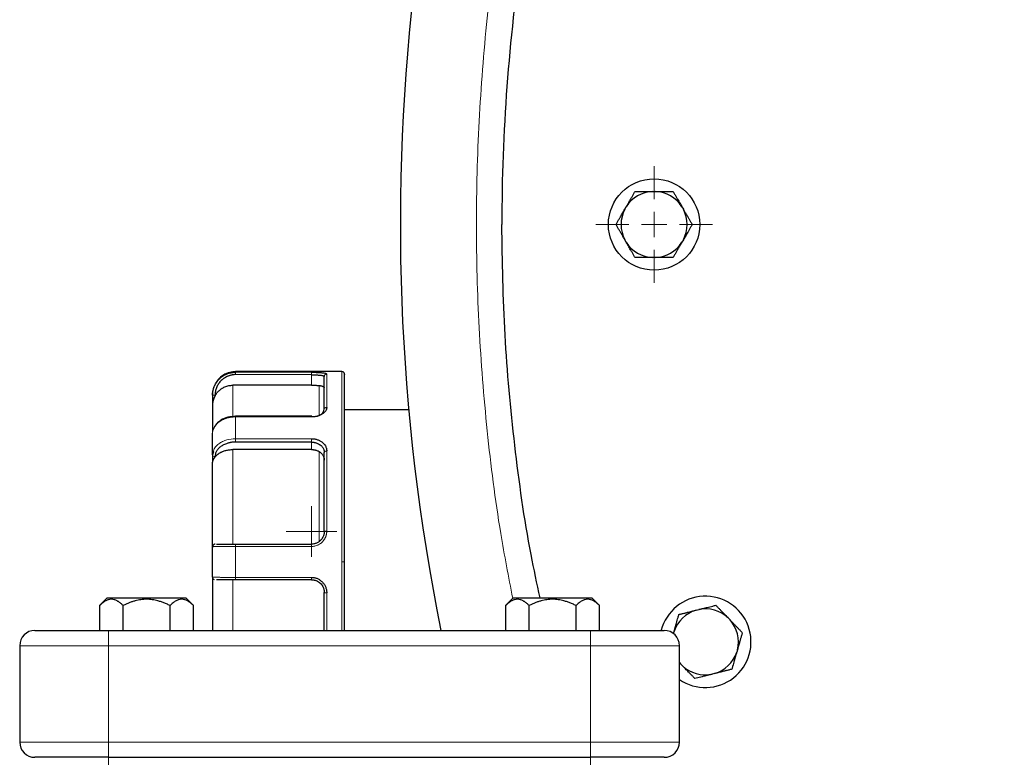
# Model space of a CAD drawing. Units: millimetres. Extents: x 0 to 420, y 0 to 297.
# Drawn here: x 81 to 91, y 127 to 134 of the extents above; entities that cross this region are included whole.
import ezdxf

# ---------------------------------------------------------------- set-up
doc = ezdxf.new("R2010")
doc.units = ezdxf.units.MM

# ---------------------------------------------------------------- blocks, each defined once
blk = doc.blocks.new('SW_CENTERMARKSYMBOL_87')
at = {"color": 0, "linetype": 'Continuous', "lineweight": 18}
for p, q in [((0, 0.25), (0, 0.575)), ((0, 0), (0, 0.125)), ((-0.25, 0), (-0.575, 0)), ((0, 0), (-0.125, 0)), ((0, 0), (0, -0.125)), ((0, 0), (0.125, 0)), ((0.25, 0), (0.575, 0)), ((0, -0.25), (0, -0.575))]:
    blk.add_line(p, q, dxfattribs=at)
blk = doc.blocks.new('SW_CENTERMARKSYMBOL_99')
at = {"color": 0, "linetype": 'Continuous', "lineweight": 18}
for p, q in [((0, 0.125), (0, 0.25)), ((0, 0), (0, 0.125)), ((-0.125, 0), (-0.25, 0)), ((0, 0), (-0.125, 0)), ((0, 0), (0, -0.125)), ((0, 0), (0.125, 0)), ((0.125, 0), (0.25, 0)), ((0, -0.125), (0, -0.25))]:
    blk.add_line(p, q, dxfattribs=at)

msp = doc.modelspace()

# ---------------------------------------------------------------- linework, layer by layer
at = {"color": 7, "linetype": 'Continuous', "lineweight": 25}
for p, q in [((87.07494, 132.62585), (87.10181, 132.62585)), ((86.8002, 132.45171), (86.81364, 132.47499)), ((87.36311, 132.47499), (87.37655, 132.45171)), ((86.81364, 132.12671), (86.8002, 132.14999)), ((87.37655, 132.14999), (87.36311, 132.12671)), ((87.10181, 131.97585), (87.07494, 131.97585)), ((84.01338, 130.85085), (82.96338, 130.85085)), ((83.71338, 130.81976), (82.96338, 130.82174)), ((83.71337, 130.71708), (82.93838, 130.71708)), ((82.73838, 130.61902), (82.73838, 130.51858)), ((84.67078, 130.47585), (84.03838, 130.47585)), ((83.71716, 130.41076), (82.96304, 130.41076)), ((83.71507, 130.41097), (83.71338, 130.41076)), ((83.71337, 130.08334), (82.93838, 130.08334)), ((83.71338, 130.15699), (82.96338, 130.15734)), ((82.74672, 130.06175), (82.73838, 130.03168)), ((82.73838, 130.03168), (82.73838, 129.96066)), ((82.96338, 129.15085), (83.71338, 129.15085)), ((83.71338, 128.80085), (82.96338, 128.80085)), ((81.70132, 128.62085), (81.62599, 128.54553)), ((81.6265, 128.30085), (81.6265, 128.54602)), ((81.70132, 128.62085), (82.47532, 128.62085)), ((81.85744, 128.30085), (81.85744, 128.54609)), ((82.31932, 128.30085), (82.31932, 128.54602)), ((82.5507, 128.54547), (82.47532, 128.62085)), ((82.55026, 128.30085), (82.55026, 128.54591)), ((85.70132, 128.62085), (85.62599, 128.54553)), ((85.6265, 128.30085), (85.6265, 128.54602)), ((85.70132, 128.62085), (86.47532, 128.62085)), ((85.85744, 128.30085), (85.85744, 128.54609)), ((86.31932, 128.30085), (86.31932, 128.54602)), ((86.5507, 128.54547), (86.47532, 128.62085)), ((86.55026, 128.30085), (86.55026, 128.54591)), ((83.83838, 128.30085), (83.83838, 128.518)), ((87.50169, 128.50027), (87.52776, 128.50677)), ((87.8178, 128.42361), (87.83647, 128.40428)), ((81.71338, 128.30085), (86.46338, 128.30085)), ((87.27885, 128.27049), (87.28464, 128.29068)), ((80.83838, 128.15085), (80.83838, 127.20085)), ((87.33838, 127.20085), (87.33838, 128.15085)), ((87.90946, 128.11151), (87.90205, 128.08568)), ((87.33838, 127.9862), (87.35023, 127.97208)), ((87.33838, 127.98435), (87.35023, 127.97208)), ((87.3689, 127.95275), (87.35023, 127.97208)), ((87.68501, 127.87608), (87.65893, 127.86958)), ((81.71338, 127.05085), (86.46338, 127.05085))]:
    msp.add_line(p, q, dxfattribs=at)
at = {"color": 8, "linetype": 'Continuous', "lineweight": 18}
for p, q in [((82.96338, 130.84468), (82.96338, 130.85085)), ((83.71338, 130.84468), (82.96338, 130.84468)), ((83.71338, 130.81976), (83.71337, 130.71708)), ((83.71338, 130.84468), (83.71338, 130.81976)), ((83.86338, 130.49913), (83.86338, 130.82603)), ((84.01338, 128.97585), (84.01338, 130.85085)), ((82.93838, 130.71708), (82.93838, 130.4134)), ((83.78838, 130.71438), (83.78838, 130.42422)), ((82.96338, 130.18981), (82.96338, 130.40481)), ((82.96338, 130.40481), (83.71338, 130.40481)), ((83.71338, 130.18981), (82.96338, 130.18981)), ((83.71338, 130.18981), (83.71338, 130.15703)), ((82.93838, 130.08334), (82.93838, 129.15085)), ((83.71338, 130.15699), (83.71337, 130.08334)), ((83.78838, 130.06376), (83.78838, 129.17585)), ((83.86338, 129.2799), (83.86338, 130.06913)), ((82.96338, 128.82382), (82.96338, 129.12788)), ((82.96338, 129.12788), (83.71338, 129.12788)), ((84.03838, 128.97585), (84.01338, 128.97585)), ((84.01338, 128.30085), (84.01338, 128.97585)), ((83.71338, 128.82382), (82.96338, 128.82382)), ((83.71338, 128.82382), (83.71338, 128.80089)), ((82.93838, 128.80085), (82.93838, 128.30085)), ((83.86338, 128.30085), (83.86338, 128.6718)), ((81.71338, 128.15085), (81.71338, 128.30085)), ((86.46338, 128.15085), (86.46338, 128.30085)), ((80.83838, 128.15085), (81.71338, 128.15085)), ((81.71338, 127.20085), (81.71338, 128.15085)), ((81.71338, 128.15085), (86.46338, 128.15085)), ((86.46338, 128.15085), (87.33838, 128.15085)), ((86.46338, 127.20085), (86.46338, 128.15085)), ((80.83838, 127.20085), (81.71338, 127.20085)), ((81.71338, 127.05085), (81.71338, 127.20085)), ((81.71338, 127.20085), (86.46338, 127.20085)), ((86.46338, 127.05085), (86.46338, 127.20085)), ((86.46338, 127.20085), (87.33838, 127.20085)), ((81.71338, 126.90085), (81.71338, 127.05085)), ((86.46338, 127.05085), (86.46338, 126.90085))]:
    msp.add_line(p, q, dxfattribs=at)
at = {"color": 7, "linetype": 'Continuous', "lineweight": 25}
msp.add_circle((87.08838, 132.30085), 0.45, dxfattribs=at)
for centre, radius, start, end in [((104.83838, 132.30085), 20.25, 154.479699, 191.392608), ((87.08838, 132.30085), 0.32528, 92.367608, 147.632392), ((87.08838, 132.30085), 0.32528, 32.367608, 87.632392), ((87.08838, 132.30085), 0.32528, 152.367608, 207.632392), ((87.08838, 132.30085), 0.32528, 332.367608, 27.632392), ((87.08838, 132.30085), 0.32528, 212.367608, 267.632392), ((87.08838, 132.30085), 0.32528, 272.367608, 327.632392), ((87.59335, 128.18818), 0.45, 235.486118, 165.343966), ((87.59335, 128.18818), 0.32528, 106.367608, 161.632392), ((87.59335, 128.18818), 0.32528, 46.367608, 101.632392), ((87.59335, 128.18818), 0.32528, 346.367608, 41.632392), ((80.98838, 128.15085), 0.15, 90, 180), ((87.18838, 128.15085), 0.15, 0, 90), ((87.59335, 128.18818), 0.32528, 286.367608, 341.632392), ((87.59335, 128.18818), 0.32528, 226.367608, 281.632392), ((80.98838, 127.20085), 0.15, 180, 270), ((87.18838, 127.20085), 0.15, 270, 0)]:
    msp.add_arc(centre, radius, start, end, dxfattribs=at)
for points, knots in [([(97.01485, 149.39515), (96.17548, 149.04783), (95.36174, 148.63857), (93.80314, 147.70504), (93.05829, 147.18078), (91.65359, 146.0286), (90.99375, 145.40069), (89.77337, 144.05482), (89.21284, 143.33686), (88.20322, 141.82644), (87.75413, 141.03399), (86.97714, 139.39174), (86.64923, 138.54195), (86.12169, 136.80345), (85.92206, 135.91474), (85.6554, 134.11763), (85.58838, 133.20924), (85.58838, 132.30085)], [0, 0, 0, 0, 0.125, 0.125, 0.25, 0.25, 0.375, 0.375, 0.5, 0.5, 0.625, 0.625, 0.75, 0.75, 0.875, 0.875, 1, 1, 1, 1]), ([(86.81364, 132.47499), (86.81567, 132.47852), (86.81975, 132.48557), (86.82585, 132.49611), (86.83193, 132.50665), (86.83802, 132.51719), (86.84413, 132.52778), (86.85027, 132.53843), (86.85928, 132.55405), (86.87119, 132.57466), (86.88599, 132.6003), (86.89575, 132.61721), (86.90074, 132.62585)], [0, 0, 0, 0, 0.06701702, 0.13395054, 0.20106601, 0.26862264, 0.33687095, 0.40605062, 0.47638883, 0.64401198, 0.81791818, 1, 1, 1, 1]), ([(86.90074, 132.62585), (86.90584, 132.62585), (86.91592, 132.62585), (86.93109, 132.62585), (86.94609, 132.62584), (86.96096, 132.62584), (86.97573, 132.62585), (86.99262, 132.62585), (87.01162, 132.62584), (87.03277, 132.62583), (87.05384, 132.62584), (87.06791, 132.62585), (87.07494, 132.62585)], [0, 0, 0, 0, 0.093385, 0.1844601, 0.2734364, 0.3605486, 0.4460563, 0.5302435, 0.6508018, 0.7684377, 0.8843941, 1, 1, 1, 1]), ([(87.10181, 132.62585), (87.1059, 132.62585), (87.11407, 132.62585), (87.12629, 132.62584), (87.13849, 132.62583), (87.1507, 132.62583), (87.16296, 132.62584), (87.1753, 132.62585), (87.19332, 132.62585), (87.21709, 132.62584), (87.2466, 132.62585), (87.26606, 132.62585), (87.27601, 132.62585)], [0, 0, 0, 0, 0.0672176, 0.1343513, 0.2016687, 0.2694313, 0.3378918, 0.4072919, 0.4778604, 0.6450192, 0.8184409, 1, 1, 1, 1]), ([(87.27601, 132.62585), (87.27853, 132.62148), (87.28351, 132.61286), (87.29101, 132.59987), (87.29842, 132.58703), (87.30577, 132.5743), (87.31307, 132.56166), (87.32151, 132.54706), (87.33105, 132.5305), (87.34175, 132.51195), (87.35243, 132.49348), (87.35956, 132.48115), (87.36311, 132.47499)], [0, 0, 0, 0, 0.0922832, 0.1823126, 0.2702911, 0.3564443, 0.4410214, 0.524295, 0.6464341, 0.765559, 0.8829555, 1, 1, 1, 1]), ([(86.7131, 132.30085), (86.71562, 132.30522), (86.7206, 132.31384), (86.7281, 132.32683), (86.73551, 132.33966), (86.74286, 132.35239), (86.75016, 132.36504), (86.75859, 132.37965), (86.76816, 132.39619), (86.77887, 132.41473), (86.78952, 132.43321), (86.79664, 132.44555), (86.8002, 132.45171)], [0, 0, 0, 0, 0.0922832, 0.1823126, 0.2702911, 0.3564443, 0.4410214, 0.524295, 0.6464341, 0.765559, 0.8829555, 1, 1, 1, 1]), ([(87.37655, 132.45171), (87.37859, 132.44818), (87.38266, 132.44113), (87.38874, 132.43058), (87.39482, 132.42004), (87.40091, 132.40949), (87.40703, 132.39891), (87.41318, 132.38826), (87.4222, 132.37265), (87.4341, 132.35203), (87.4489, 132.32639), (87.45866, 132.30949), (87.46365, 132.30085)], [0, 0, 0, 0, 0.067017, 0.1339505, 0.201066, 0.2686226, 0.3368709, 0.4060506, 0.4763888, 0.644012, 0.8179182, 1, 1, 1, 1]), ([(85.96594, 128.62085), (85.93512, 128.76291), (85.82724, 129.26008), (85.70927, 130.12499), (85.60631, 131.21065), (85.59435, 131.93745), (85.58838, 132.30085)], [0, 0, 0, 0, 0.1176628, 0.4117752, 0.7058876, 1, 1, 1, 1]), ([(86.8002, 132.14999), (86.79816, 132.15352), (86.79409, 132.16057), (86.78801, 132.17112), (86.78193, 132.18166), (86.77584, 132.19221), (86.76973, 132.20279), (86.76357, 132.21344), (86.75455, 132.22905), (86.74265, 132.24967), (86.72785, 132.27531), (86.71809, 132.29221), (86.7131, 132.30085)], [0, 0, 0, 0, 0.067017, 0.1339505, 0.201066, 0.2686226, 0.336871, 0.4060506, 0.4763888, 0.644012, 0.8179182, 1, 1, 1, 1]), ([(87.46365, 132.30085), (87.46113, 132.29648), (87.45615, 132.28786), (87.44865, 132.27487), (87.44124, 132.26204), (87.43389, 132.24931), (87.42659, 132.23666), (87.41816, 132.22206), (87.4086, 132.20551), (87.39788, 132.18697), (87.38723, 132.16849), (87.38011, 132.15615), (87.37655, 132.14999)], [0, 0, 0, 0, 0.0922832, 0.1823126, 0.2702911, 0.3564443, 0.4410214, 0.524295, 0.6464341, 0.765559, 0.8829555, 1, 1, 1, 1]), ([(86.90074, 131.97585), (86.89822, 131.98022), (86.89324, 131.98884), (86.88574, 132.00183), (86.87833, 132.01467), (86.87098, 132.0274), (86.86368, 132.04004), (86.85524, 132.05464), (86.8457, 132.0712), (86.835, 132.08975), (86.82433, 132.10822), (86.8172, 132.12055), (86.81364, 132.12671)], [0, 0, 0, 0, 0.0922832, 0.1823126, 0.2702911, 0.3564443, 0.4410214, 0.524295, 0.6464341, 0.765559, 0.8829555, 1, 1, 1, 1]), ([(87.36311, 132.12671), (87.36108, 132.12319), (87.357, 132.11613), (87.3509, 132.10559), (87.34482, 132.09505), (87.33873, 132.08451), (87.33262, 132.07392), (87.32648, 132.06327), (87.31747, 132.04765), (87.30556, 132.02704), (87.29076, 132.0014), (87.281, 131.98449), (87.27601, 131.97585)], [0, 0, 0, 0, 0.067017, 0.1339505, 0.201066, 0.2686226, 0.336871, 0.4060506, 0.4763888, 0.644012, 0.8179182, 1, 1, 1, 1]), ([(87.07494, 131.97585), (87.07086, 131.97585), (87.06272, 131.97585), (87.05054, 131.97586), (87.03837, 131.97587), (87.02619, 131.97587), (87.01397, 131.97586), (87.00168, 131.97585), (86.98365, 131.97585), (86.95984, 131.97586), (86.93023, 131.97585), (86.91072, 131.97585), (86.90074, 131.97585)], [0, 0, 0, 0, 0.067017, 0.1339505, 0.201066, 0.2686226, 0.3368709, 0.4060506, 0.4763888, 0.644012, 0.8179182, 1, 1, 1, 1]), ([(87.27601, 131.97585), (87.27097, 131.97585), (87.26101, 131.97585), (87.24602, 131.97585), (87.23119, 131.97586), (87.21649, 131.97586), (87.20189, 131.97585), (87.18503, 131.97585), (87.16592, 131.97586), (87.1445, 131.97587), (87.12318, 131.97586), (87.10893, 131.97585), (87.10181, 131.97585)], [0, 0, 0, 0, 0.0922832, 0.1823126, 0.2702911, 0.3564443, 0.4410214, 0.524295, 0.6464341, 0.765559, 0.8829555, 1, 1, 1, 1]), ([(82.73838, 130.61902), (82.73843, 130.62264), (82.73853, 130.6299), (82.73934, 130.64075), (82.74064, 130.65154), (82.74245, 130.66225), (82.74478, 130.67285), (82.74761, 130.68332), (82.75094, 130.69363), (82.75703, 130.70981), (82.77076, 130.73824), (82.79259, 130.76776), (82.81761, 130.79153), (82.83727, 130.80644), (82.85784, 130.81877), (82.87896, 130.8286), (82.90031, 130.83602), (82.92162, 130.84108), (82.94264, 130.84412), (82.95654, 130.84449), (82.96338, 130.84468)], [0, 0, 0, 0, 0.0307636, 0.0615057, 0.0922259, 0.1229235, 0.1535977, 0.1842487, 0.2148775, 0.2454847, 0.3308463, 0.4819471, 0.5534683, 0.6230662, 0.6907439, 0.7564912, 0.8202896, 0.8821357, 0.942039, 1, 1, 1, 1]), ([(82.96338, 130.82174), (82.95994, 130.82162), (82.95308, 130.8214), (82.94286, 130.82038), (82.93275, 130.81886), (82.92275, 130.8168), (82.91286, 130.8142), (82.90308, 130.81106), (82.89341, 130.80739), (82.87437, 130.79897), (82.8476, 130.78358), (82.81704, 130.75771), (82.79289, 130.72718), (82.77869, 130.69841), (82.77064, 130.67399), (82.76644, 130.65514), (82.76408, 130.63613), (82.76415, 130.62342), (82.76418, 130.61706)], [0, 0, 0, 0, 0.032584, 0.0649447, 0.0971731, 0.1293613, 0.1616017, 0.1939862, 0.2266058, 0.2595491, 0.3911115, 0.517361, 0.636496, 0.7572197, 0.8190542, 0.8797217, 0.9398291, 1, 1, 1, 1]), ([(82.97044, 130.85074), (82.9493, 130.8497), (82.90527, 130.84754), (82.84316, 130.8193), (82.79395, 130.78112), (82.77697, 130.74718), (82.7706, 130.73446)], [0, 0, 0, 0, 0.2579952, 0.5372211, 0.8265368, 1, 1, 1, 1]), ([(83.71338, 130.84468), (83.7162, 130.84468), (83.72135, 130.84468), (83.72831, 130.84465), (83.73374, 130.8446), (83.73763, 130.84456), (83.74405, 130.84447), (83.75354, 130.84429), (83.7665, 130.84391), (83.77919, 130.8434), (83.79127, 130.84274), (83.80333, 130.84191), (83.819, 130.84057), (83.83649, 130.83847), (83.84929, 130.83574), (83.85624, 130.83318), (83.85959, 130.83126), (83.86158, 130.82942), (83.86282, 130.82775), (83.86319, 130.8266), (83.86338, 130.82603)], [0, 0, 0, 0, 0.03562486, 0.06490029, 0.08780139, 0.10430905, 0.11441032, 0.16970402, 0.22677459, 0.28694671, 0.3458766, 0.40421439, 0.4742414, 0.60500255, 0.73270743, 0.79716557, 0.86174698, 0.90950477, 0.95556363, 1, 1, 1, 1]), ([(83.71338, 130.81976), (83.71603, 130.81978), (83.72137, 130.81982), (83.72942, 130.81978), (83.73753, 130.81966), (83.74567, 130.81946), (83.75378, 130.81917), (83.76183, 130.8188), (83.76977, 130.81835), (83.77755, 130.81781), (83.78511, 130.81719), (83.79241, 130.81649), (83.80254, 130.81534), (83.81394, 130.81374), (83.82454, 130.81167), (83.83166, 130.80958), (83.83589, 130.80745), (83.83805, 130.80534), (83.83827, 130.80371), (83.83838, 130.80296)], [0, 0, 0, 0, 0.0402555, 0.0811762, 0.1227665, 0.1650305, 0.207972, 0.2515948, 0.2959023, 0.3408979, 0.3865849, 0.4329663, 0.480045, 0.5919243, 0.6936983, 0.7853744, 0.8669662, 0.9384959, 1, 1, 1, 1]), ([(83.83838, 130.47881), (83.83838, 130.4847), (83.83838, 130.49646), (83.83838, 130.51357), (83.83838, 130.53027), (83.83838, 130.54653), (83.83838, 130.56235), (83.83838, 130.57774), (83.83838, 130.59269), (83.83838, 130.6072), (83.83838, 130.62128), (83.83838, 130.63492), (83.83838, 130.64812), (83.83838, 130.66089), (83.83838, 130.67322), (83.83838, 130.68906), (83.83838, 130.7077), (83.83838, 130.72818), (83.83838, 130.74673), (83.83838, 130.76337), (83.83838, 130.77804), (83.83838, 130.79093), (83.83838, 130.79788), (83.83838, 130.80136)], [0, 0, 0, 0, 0.035838, 0.0716186, 0.1073512, 0.1430456, 0.1787112, 0.2143579, 0.2499953, 0.285633, 0.3212808, 0.3569483, 0.3926451, 0.428381, 0.4641656, 0.5000083, 0.5716246, 0.6430492, 0.7143591, 0.7856318, 0.8569446, 0.928375, 1, 1, 1, 1]), ([(84.03838, 130.82585), (84.03818, 130.82822), (84.03777, 130.83313), (84.03441, 130.84006), (84.02881, 130.84611), (84.02119, 130.85027), (84.01538, 130.85065), (84.01259, 130.85084)], [0, 0, 0, 0, 0.1774038, 0.3685068, 0.5654208, 0.791835, 1, 1, 1, 1]), ([(84.03838, 128.97585), (84.03838, 129.0946), (84.03838, 129.3321), (84.03838, 129.67518), (84.03838, 129.99238), (84.03838, 130.27212), (84.03838, 130.50348), (84.03838, 130.68009), (84.03838, 130.78728), (84.03838, 130.83341), (84.03838, 130.82276), (84.03838, 130.82132)], [0, 0, 0, 0, 0.1225965, 0.245193, 0.3677895, 0.490386, 0.6129825, 0.735579, 0.8581755, 0.980772, 1, 1, 1, 1]), ([(82.76476, 130.72425), (82.75978, 130.71642), (82.7412, 130.68713), (82.73957, 130.65176), (82.73838, 130.62585)], [0, 0, 0, 0, 0.2675325, 1, 1, 1, 1]), ([(82.76515, 130.61651), (82.76681, 130.61932), (82.77016, 130.62496), (82.7757, 130.63311), (82.78162, 130.64103), (82.78795, 130.64865), (82.79465, 130.65596), (82.80171, 130.66293), (82.80909, 130.66954), (82.81677, 130.67575), (82.82472, 130.68156), (82.8329, 130.68694), (82.84441, 130.69373), (82.85962, 130.70121), (82.87884, 130.70834), (82.89857, 130.71338), (82.91847, 130.71651), (82.93178, 130.71689), (82.93838, 130.71708)], [0, 0, 0, 0, 0.0467595, 0.0937348, 0.1408716, 0.1881146, 0.2354073, 0.2826928, 0.3299142, 0.3770149, 0.4239391, 0.4706321, 0.5170409, 0.6148733, 0.7126267, 0.8097471, 0.9057025, 1, 1, 1, 1]), ([(83.71337, 130.71708), (83.71611, 130.71707), (83.72156, 130.71706), (83.72968, 130.71698), (83.73772, 130.71685), (83.74566, 130.71666), (83.7551, 130.71636), (83.76583, 130.71591), (83.77758, 130.71525), (83.78477, 130.71467), (83.78838, 130.71438)], [0, 0, 0, 0, 0.1018597, 0.2030651, 0.304056, 0.4052745, 0.50716, 0.6716869, 0.8353431, 1, 1, 1, 1]), ([(83.78838, 130.71438), (83.79022, 130.71421), (83.79391, 130.71385), (83.79914, 130.71311), (83.80414, 130.71224), (83.81047, 130.71088), (83.81766, 130.70891), (83.82494, 130.70622), (83.8308, 130.70336), (83.8351, 130.70042), (83.83787, 130.69753), (83.83821, 130.69575), (83.83838, 130.69486)], [0, 0, 0, 0, 0.059828, 0.119953, 0.1805638, 0.2418477, 0.3654851, 0.4892648, 0.6155221, 0.7415182, 0.8710225, 1, 1, 1, 1]), ([(82.76515, 130.61651), (82.76411, 130.61464), (82.76189, 130.61064), (82.75864, 130.60408), (82.75522, 130.5966), (82.75177, 130.5882), (82.74837, 130.57886), (82.7452, 130.5686), (82.7424, 130.55741), (82.74019, 130.5453), (82.73867, 130.53226), (82.73848, 130.52323), (82.73838, 130.51858)], [0, 0, 0, 0, 0.0602086, 0.1291614, 0.2069164, 0.2935138, 0.3889827, 0.4933445, 0.6066156, 0.7288089, 0.8599343, 1, 1, 1, 1]), ([(82.73838, 130.51858), (82.73838, 130.50803), (82.73838, 130.48694), (82.73838, 130.41146), (82.73838, 130.33608), (82.73838, 130.27616), (82.73838, 130.26131)], [0, 0, 0, 0, 0.3003373, 0.6006747, 0.901012, 1, 1, 1, 1]), ([(83.86338, 130.49913), (83.86338, 130.49729), (83.86339, 130.4936), (83.8627, 130.48803), (83.86139, 130.48188), (83.8588, 130.47462), (83.85432, 130.46652), (83.84821, 130.45832), (83.84083, 130.45064), (83.83208, 130.44299), (83.81875, 130.43306), (83.79953, 130.42197), (83.77858, 130.41401), (83.76005, 130.40944), (83.74476, 130.40681), (83.72835, 130.40524), (83.71791, 130.40494), (83.71338, 130.40481)], [0, 0, 0, 0, 0.0396654, 0.0794268, 0.1192814, 0.1712369, 0.2354891, 0.297225, 0.3573561, 0.4179684, 0.4874401, 0.618386, 0.7439405, 0.7914951, 0.8683079, 0.9427879, 1, 1, 1, 1]), ([(83.76773, 130.41203), (83.77147, 130.41298), (83.78516, 130.41647), (83.80924, 130.42926), (83.83365, 130.45251), (83.83685, 130.47123), (83.83838, 130.48013)], [0, 0, 0, 0, 0.0872578, 0.3194057, 0.6765104, 1, 1, 1, 1]), ([(82.96544, 130.41075), (82.94009, 130.40875), (82.88903, 130.40473), (82.83419, 130.38476), (82.81424, 130.36652), (82.81085, 130.36342)], [0, 0, 0, 0, 0.4501168, 0.90654081, 1, 1, 1, 1]), ([(82.81085, 130.36342), (82.79576, 130.35214), (82.76169, 130.32666), (82.74915, 130.29209), (82.74217, 130.27283)], [0, 0, 0, 0, 0.4429192, 1, 1, 1, 1]), ([(82.73838, 130.03168), (82.73838, 130.03936), (82.73838, 130.0547), (82.73838, 130.07725), (82.73838, 130.09944), (82.73838, 130.12124), (82.73838, 130.14265), (82.73838, 130.16367), (82.73838, 130.18431), (82.73838, 130.20455), (82.73838, 130.22444), (82.73838, 130.23735), (82.73838, 130.24381)], [0, 0, 0, 0, 0.1001993, 0.2002659, 0.3002327, 0.400133, 0.5, 0.599867, 0.6997673, 0.7997341, 0.8998007, 1, 1, 1, 1]), ([(83.71338, 130.18981), (83.7162, 130.18983), (83.72135, 130.18986), (83.72831, 130.18954), (83.73374, 130.18913), (83.73763, 130.18873), (83.74405, 130.18795), (83.75354, 130.18628), (83.7665, 130.18286), (83.77919, 130.17833), (83.79127, 130.17274), (83.80333, 130.16602), (83.819, 130.15568), (83.83649, 130.14045), (83.84929, 130.12276), (83.85624, 130.1075), (83.85959, 130.09659), (83.86158, 130.08661), (83.86282, 130.0778), (83.86319, 130.07199), (83.86338, 130.06913)], [0, 0, 0, 0, 0.0356249, 0.0649003, 0.0878014, 0.1043091, 0.1144103, 0.169704, 0.2267746, 0.2869467, 0.3458766, 0.4042144, 0.4742414, 0.6050026, 0.7327074, 0.7971656, 0.861747, 0.9095048, 0.9555636, 1, 1, 1, 1]), ([(82.96338, 130.15734), (82.95994, 130.15727), (82.95309, 130.15711), (82.94288, 130.15639), (82.93278, 130.15531), (82.92278, 130.15385), (82.91289, 130.15201), (82.9031, 130.1498), (82.89342, 130.1472), (82.87436, 130.14125), (82.84758, 130.13038), (82.81699, 130.11203), (82.79285, 130.09045), (82.77874, 130.0703), (82.77097, 130.05337), (82.76706, 130.04041), (82.76488, 130.02714), (82.76498, 130.0182), (82.76503, 130.01369)], [0, 0, 0, 0, 0.0327126, 0.0652127, 0.0975915, 0.1299417, 0.1623558, 0.194926, 0.2277433, 0.2608962, 0.3932485, 0.5200623, 0.6404229, 0.7611812, 0.8205419, 0.8797321, 0.9393548, 1, 1, 1, 1]), ([(82.76601, 130.01335), (82.76778, 130.01542), (82.77131, 130.01955), (82.77719, 130.0255), (82.78348, 130.03126), (82.7902, 130.03678), (82.7973, 130.04206), (82.80478, 130.04706), (82.81259, 130.05178), (82.82071, 130.05619), (82.82909, 130.06029), (82.83992, 130.06503), (82.85347, 130.07008), (82.86995, 130.07494), (82.88688, 130.07872), (82.90405, 130.08139), (82.92124, 130.08304), (82.9327, 130.08324), (82.93838, 130.08334)], [0, 0, 0, 0, 0.049184, 0.0985677, 0.1480886, 0.1976828, 0.2472858, 0.296833, 0.3462598, 0.3955027, 0.4444995, 0.4931897, 0.5791642, 0.6649997, 0.7503369, 0.8348288, 0.9181493, 1, 1, 1, 1]), ([(83.71337, 130.08334), (83.71611, 130.0833), (83.72156, 130.08322), (83.72968, 130.08258), (83.73772, 130.08156), (83.74566, 130.08011), (83.7551, 130.07788), (83.76583, 130.07453), (83.77758, 130.06975), (83.78477, 130.06576), (83.78838, 130.06376)], [0, 0, 0, 0, 0.10185966, 0.20306513, 0.30405595, 0.40527446, 0.50716003, 0.67168692, 0.83534306, 1, 1, 1, 1]), ([(83.71338, 130.15699), (83.71561, 130.15697), (83.72035, 130.15693), (83.72788, 130.15634), (83.73619, 130.15525), (83.74524, 130.15349), (83.75493, 130.15097), (83.76747, 130.14674), (83.78292, 130.13977), (83.79961, 130.1292), (83.81341, 130.11691), (83.82378, 130.10407), (83.83096, 130.09141), (83.83554, 130.07878), (83.83799, 130.06692), (83.83825, 130.05916), (83.83838, 130.05549)], [0, 0, 0, 0, 0.0338746, 0.0720916, 0.1146631, 0.1615975, 0.2129011, 0.2685785, 0.3671514, 0.4802405, 0.5909607, 0.682585, 0.7740659, 0.8574383, 0.9327345, 1, 1, 1, 1]), ([(82.766, 130.01338), (82.76512, 130.01225), (82.76274, 130.00919), (82.75887, 130.00418), (82.75439, 129.99805), (82.74979, 129.9914), (82.74539, 129.9843), (82.74165, 129.97683), (82.73892, 129.96894), (82.73856, 129.9635), (82.73838, 129.96066)], [0, 0, 0, 0, 0.0493511, 0.1328939, 0.233731, 0.3519713, 0.4876815, 0.6409048, 0.8116708, 1, 1, 1, 1]), ([(83.78838, 130.06376), (83.79022, 130.06262), (83.79391, 130.06034), (83.79914, 130.0565), (83.80414, 130.05235), (83.81047, 130.04637), (83.81766, 130.03824), (83.82494, 130.02756), (83.8308, 130.01619), (83.8351, 130.0042), (83.83787, 129.99187), (83.83821, 129.98358), (83.83838, 129.97943)], [0, 0, 0, 0, 0.059828, 0.1199529, 0.1805637, 0.2418476, 0.365485, 0.4892646, 0.615522, 0.7415181, 0.8710226, 1, 1, 1, 1]), ([(83.83838, 129.27585), (83.83838, 129.28587), (83.83838, 129.30588), (83.83838, 129.33577), (83.83838, 129.36553), (83.83838, 129.39516), (83.83838, 129.42464), (83.83838, 129.45399), (83.83838, 129.4832), (83.83838, 129.51228), (83.83838, 129.54122), (83.83838, 129.57002), (83.83838, 129.59869), (83.83838, 129.62722), (83.83838, 129.65561), (83.83838, 129.69325), (83.83838, 129.73978), (83.83838, 129.79471), (83.83838, 129.84867), (83.83838, 129.90167), (83.83838, 129.95367), (83.83838, 130.00478), (83.83838, 130.03795), (83.83838, 130.05455)], [0, 0, 0, 0, 0.035838, 0.0716186, 0.1073512, 0.1430456, 0.1787112, 0.2143579, 0.2499953, 0.285633, 0.3212808, 0.3569483, 0.3926451, 0.428381, 0.4641656, 0.5000083, 0.5716246, 0.6430492, 0.7143591, 0.7856318, 0.8569446, 0.928375, 1, 1, 1, 1]), ([(83.83838, 129.27611), (83.83834, 129.27381), (83.83828, 129.26904), (83.83764, 129.26162), (83.8365, 129.25375), (83.83473, 129.24546), (83.83225, 129.23682), (83.82779, 129.22477), (83.81886, 129.20726), (83.80578, 129.19073), (83.79183, 129.17823), (83.78079, 129.17029), (83.76875, 129.1635), (83.75584, 129.158), (83.74219, 129.15395), (83.72795, 129.15134), (83.71826, 129.15102), (83.71338, 129.15085)], [0, 0, 0, 0, 0.0356664, 0.0738713, 0.1146253, 0.157937, 0.2038134, 0.2522604, 0.3543924, 0.5029096, 0.5708691, 0.6398191, 0.7097767, 0.7807584, 0.8527796, 0.9258553, 1, 1, 1, 1]), ([(82.76469, 129.15082), (82.7642, 129.15083), (82.76317, 129.15087), (82.76124, 129.15079), (82.75897, 129.1505), (82.75607, 129.14984), (82.75239, 129.14846), (82.74818, 129.14594), (82.74415, 129.14216), (82.74114, 129.13768), (82.73938, 129.13327), (82.73852, 129.12938), (82.73842, 129.12701), (82.73838, 129.12585)], [0, 0, 0, 0, 0.0456222, 0.0949584, 0.1500972, 0.2154921, 0.3109133, 0.4364524, 0.5710322, 0.7106468, 0.8271019, 0.915697, 1, 1, 1, 1]), ([(82.73838, 128.82585), (82.73838, 128.83585), (82.73838, 128.85583), (82.73838, 128.88584), (82.73838, 128.91584), (82.73838, 128.94585), (82.73838, 128.97585), (82.73838, 129.00586), (82.73838, 129.03586), (82.73838, 129.06586), (82.73838, 129.09587), (82.73838, 129.11585), (82.73838, 129.12585)], [0, 0, 0, 0, 0.1001993, 0.2002659, 0.3002327, 0.400133, 0.5, 0.599867, 0.6997673, 0.7997341, 0.8998007, 1, 1, 1, 1]), ([(82.77768, 129.15085), (82.77893, 129.15085), (82.78139, 129.15085), (82.78558, 129.15085), (82.78994, 129.15085), (82.79611, 129.15085), (82.80524, 129.15085), (82.81909, 129.15085), (82.83418, 129.15085), (82.85586, 129.15084), (82.87826, 129.15085), (82.90333, 129.15085), (82.92149, 129.15083), (82.94148, 129.1508), (82.95518, 129.15078), (82.96338, 129.15077)], [0, 0, 0, 0, 0.0426291, 0.0832074, 0.1217226, 0.1581648, 0.2326809, 0.3188316, 0.4204166, 0.4874837, 0.6587696, 0.7440058, 0.8274864, 0.8968692, 1, 1, 1, 1]), ([(84.03838, 128.30085), (84.03838, 128.36572), (84.03838, 128.50642), (84.03838, 128.73387), (84.03838, 128.89522), (84.03838, 128.97585)], [0, 0, 0, 0, 0.29965221, 0.65001532, 1, 1, 1, 1]), ([(82.73838, 128.82585), (82.73838, 128.82094), (82.73986, 128.81604), (82.74532, 128.80788), (82.74927, 128.80463), (82.75381, 128.80275)], [0, 0, 0, 0, 0.5, 0.5, 1, 1, 1, 1]), ([(82.73838, 128.82585), (82.73838, 128.7503), (82.73838, 128.59919), (82.73838, 128.42256), (82.73838, 128.3279), (82.73838, 128.30085)], [0, 0, 0, 0, 0.4166423, 0.8332846, 1, 1, 1, 1]), ([(83.71338, 128.82382), (83.7162, 128.82385), (83.72135, 128.82389), (83.72831, 128.82347), (83.73374, 128.82293), (83.73763, 128.82241), (83.74405, 128.82139), (83.75354, 128.81922), (83.7665, 128.81476), (83.77919, 128.80886), (83.79127, 128.80161), (83.80333, 128.79295), (83.819, 128.77967), (83.83649, 128.76023), (83.84929, 128.73793), (83.85624, 128.71892), (83.85959, 128.70541), (83.86158, 128.69313), (83.86282, 128.68235), (83.86319, 128.67527), (83.86338, 128.6718)], [0, 0, 0, 0, 0.03562486, 0.06490029, 0.08780139, 0.10430905, 0.11441032, 0.16970403, 0.22677459, 0.28694671, 0.3458766, 0.40421439, 0.4742414, 0.60500255, 0.73270743, 0.79716557, 0.86174698, 0.90950478, 0.95556364, 1, 1, 1, 1]), ([(82.96338, 128.80085), (82.95994, 128.80085), (82.95309, 128.80085), (82.94288, 128.80085), (82.93278, 128.80085), (82.92278, 128.80085), (82.91289, 128.80085), (82.9031, 128.80085), (82.89342, 128.80085), (82.87436, 128.80085), (82.84757, 128.80085), (82.82182, 128.80085), (82.80469, 128.80085), (82.79374, 128.80085), (82.78431, 128.80085), (82.77947, 128.80085), (82.77703, 128.80085)], [0, 0, 0, 0, 0.0429587, 0.0856381, 0.1281585, 0.1706411, 0.2132077, 0.2559794, 0.2990754, 0.3426123, 0.5164191, 0.6829525, 0.7624308, 0.8412161, 0.9201325, 1, 1, 1, 1]), ([(83.71338, 128.80085), (83.71561, 128.80082), (83.72035, 128.80074), (83.72787, 128.80009), (83.73619, 128.79886), (83.74524, 128.79685), (83.75492, 128.7939), (83.76748, 128.78889), (83.78293, 128.78041), (83.79961, 128.76724), (83.81341, 128.75169), (83.82377, 128.7354), (83.83095, 128.71944), (83.83554, 128.70373), (83.83799, 128.68917), (83.83825, 128.67994), (83.83838, 128.67559)], [0, 0, 0, 0, 0.033866, 0.0720766, 0.114644, 0.1615768, 0.212881, 0.2685612, 0.3672182, 0.4802411, 0.5909176, 0.6825557, 0.7740016, 0.8573672, 0.9326848, 1, 1, 1, 1]), ([(83.83838, 128.518), (83.83838, 128.52669), (83.83838, 128.54408), (83.83838, 128.57028), (83.83838, 128.59655), (83.83838, 128.6229), (83.83838, 128.64933), (83.83838, 128.66701), (83.83838, 128.67585)], [0, 0, 0, 0, 0.16672538, 0.33338031, 0.5, 0.66661969, 0.83327462, 1, 1, 1, 1]), ([(81.85744, 128.54609), (81.85454, 128.54894), (81.84881, 128.55458), (81.84018, 128.56243), (81.83165, 128.56969), (81.82319, 128.57634), (81.81478, 128.58238), (81.80641, 128.58781), (81.79163, 128.59635), (81.77029, 128.60534), (81.74195, 128.60925), (81.71377, 128.60533), (81.69017, 128.59542), (81.67115, 128.5839), (81.6564, 128.57312), (81.64143, 128.56055), (81.63153, 128.55093), (81.62649, 128.54602)], [0, 0, 0, 0, 0.04017324, 0.07942852, 0.11784194, 0.15549767, 0.19248811, 0.22891403, 0.26488441, 0.3838205, 0.49993724, 0.61605155, 0.7349902, 0.79824681, 0.863157, 0.9302557, 1, 1, 1, 1]), ([(82.31932, 128.54602), (82.31352, 128.54888), (82.30206, 128.55452), (82.28481, 128.56237), (82.26775, 128.56964), (82.25082, 128.57629), (82.23402, 128.58234), (82.21729, 128.58777), (82.18772, 128.59631), (82.14491, 128.60532), (82.08838, 128.60925), (82.03187, 128.60535), (81.98482, 128.59546), (81.94677, 128.58395), (81.91725, 128.57318), (81.88732, 128.56062), (81.86752, 128.55099), (81.85744, 128.54609)], [0, 0, 0, 0, 0.04018296, 0.0794427, 0.11785529, 0.15550487, 0.19248388, 0.2288931, 0.26484157, 0.38387118, 0.50009933, 0.61610133, 0.73494541, 0.79823745, 0.86316698, 0.93026878, 1, 1, 1, 1]), ([(82.55026, 128.54591), (82.55024, 128.54593), (82.54039, 128.55578), (82.52094, 128.57341), (82.49169, 128.59317), (82.46297, 128.60522), (82.43479, 128.60914), (82.40645, 128.60524), (82.38298, 128.59536), (82.36395, 128.58385), (82.3492, 128.57309), (82.33425, 128.56054), (82.32436, 128.55092), (82.31932, 128.54602)], [0, 0, 0, 0, 0.0002805, 0.1369712, 0.2650033, 0.3839522, 0.5000807, 0.6161868, 0.7351096, 0.7983425, 0.863225, 0.9302919, 1, 1, 1, 1]), ([(85.85744, 128.54609), (85.85454, 128.54894), (85.84881, 128.55458), (85.84018, 128.56243), (85.83165, 128.56969), (85.82319, 128.57634), (85.81478, 128.58238), (85.80641, 128.58781), (85.79163, 128.59635), (85.77029, 128.60534), (85.74195, 128.60925), (85.71377, 128.60533), (85.69017, 128.59542), (85.67115, 128.5839), (85.6564, 128.57312), (85.64143, 128.56055), (85.63153, 128.55093), (85.62649, 128.54602)], [0, 0, 0, 0, 0.0401732, 0.0794285, 0.1178419, 0.1554977, 0.1924881, 0.228914, 0.2648844, 0.3838205, 0.4999372, 0.6160515, 0.7349902, 0.7982468, 0.863157, 0.9302557, 1, 1, 1, 1]), ([(86.31932, 128.54602), (86.31352, 128.54888), (86.30206, 128.55452), (86.28481, 128.56237), (86.26775, 128.56964), (86.25082, 128.57629), (86.23402, 128.58234), (86.21729, 128.58777), (86.18772, 128.59631), (86.14491, 128.60532), (86.08838, 128.60925), (86.03187, 128.60535), (85.98482, 128.59546), (85.94677, 128.58395), (85.91725, 128.57318), (85.88732, 128.56062), (85.86752, 128.55099), (85.85744, 128.54609)], [0, 0, 0, 0, 0.040183, 0.0794427, 0.1178553, 0.1555049, 0.1924839, 0.2288931, 0.2648416, 0.3838712, 0.5000993, 0.6161013, 0.7349454, 0.7982375, 0.863167, 0.9302688, 1, 1, 1, 1]), ([(86.55026, 128.54591), (86.55024, 128.54593), (86.54039, 128.55578), (86.52094, 128.57341), (86.49169, 128.59317), (86.46297, 128.60522), (86.43479, 128.60914), (86.40645, 128.60524), (86.38298, 128.59536), (86.36395, 128.58385), (86.3492, 128.57309), (86.33425, 128.56054), (86.32436, 128.55092), (86.31932, 128.54602)], [0, 0, 0, 0, 0.0002805, 0.1369712, 0.2650033, 0.3839522, 0.5000807, 0.6161868, 0.7351096, 0.7983425, 0.863225, 0.9302919, 1, 1, 1, 1]), ([(87.52776, 128.50677), (87.53172, 128.50776), (87.53962, 128.50973), (87.55144, 128.51267), (87.56325, 128.5156), (87.57506, 128.51855), (87.58692, 128.52151), (87.59885, 128.52449), (87.61634, 128.52886), (87.63945, 128.53461), (87.66817, 128.54178), (87.6871, 128.5465), (87.69679, 128.54892)], [0, 0, 0, 0, 0.067017, 0.1339505, 0.201066, 0.2686226, 0.336871, 0.4060506, 0.4763888, 0.644012, 0.8179182, 1, 1, 1, 1]), ([(87.69679, 128.54892), (87.70029, 128.54529), (87.70721, 128.53813), (87.71762, 128.52734), (87.72792, 128.51667), (87.73813, 128.5061), (87.74828, 128.4956), (87.75999, 128.48347), (87.77326, 128.46971), (87.78813, 128.4543), (87.80295, 128.43897), (87.81286, 128.42872), (87.8178, 128.42361)], [0, 0, 0, 0, 0.09228322, 0.18231263, 0.27029109, 0.35644429, 0.44102138, 0.52429502, 0.64643408, 0.76555895, 0.88295549, 1, 1, 1, 1]), ([(87.28464, 128.29068), (87.28577, 128.29459), (87.28801, 128.30242), (87.29138, 128.31413), (87.29474, 128.32582), (87.29809, 128.33753), (87.30146, 128.34928), (87.30484, 128.3611), (87.3098, 128.37843), (87.31638, 128.40132), (87.32453, 128.42978), (87.32991, 128.44854), (87.33266, 128.45813)], [0, 0, 0, 0, 0.067017, 0.1339505, 0.201066, 0.2686226, 0.336871, 0.4060506, 0.4763888, 0.644012, 0.8179182, 1, 1, 1, 1]), ([(87.33266, 128.45813), (87.33755, 128.45935), (87.34721, 128.46176), (87.36177, 128.46538), (87.37615, 128.46897), (87.39041, 128.47252), (87.40458, 128.47606), (87.42094, 128.48014), (87.43949, 128.48476), (87.46027, 128.48993), (87.48096, 128.4951), (87.49478, 128.49855), (87.50169, 128.50027)], [0, 0, 0, 0, 0.0922832, 0.1823126, 0.2702911, 0.3564443, 0.4410214, 0.524295, 0.6464341, 0.765559, 0.8829555, 1, 1, 1, 1]), ([(87.83647, 128.40428), (87.8393, 128.40134), (87.84495, 128.39549), (87.85341, 128.38672), (87.86186, 128.37796), (87.87032, 128.3692), (87.87881, 128.36041), (87.88736, 128.35157), (87.89989, 128.33861), (87.91642, 128.32147), (87.93699, 128.30018), (87.95054, 128.28614), (87.95748, 128.27897)], [0, 0, 0, 0, 0.067017, 0.1339505, 0.201066, 0.2686226, 0.336871, 0.4060506, 0.4763888, 0.644012, 0.8179182, 1, 1, 1, 1]), ([(80.98838, 128.30085), (80.98842, 128.30085), (80.9885, 128.30085), (80.98918, 128.30085), (80.99026, 128.30085), (80.99179, 128.30085), (80.99375, 128.30085), (80.99614, 128.30085), (80.99897, 128.30085), (81.00549, 128.30085), (81.01846, 128.30085), (81.04249, 128.30085), (81.07294, 128.30085), (81.12176, 128.30085), (81.19741, 128.30085), (81.28963, 128.30085), (81.37105, 128.30085), (81.43548, 128.30085), (81.50257, 128.30085), (81.56021, 128.30085), (81.60696, 128.30085), (81.64228, 128.30085), (81.67777, 128.30085), (81.7015, 128.30085), (81.71338, 128.30085)], [0, 0, 0, 0, 0.0156647, 0.0313018, 0.0469208, 0.0625311, 0.0781421, 0.0937634, 0.1094043, 0.1250743, 0.1875758, 0.2501015, 0.312603, 0.3751287, 0.5000046, 0.6248805, 0.687382, 0.7499078, 0.8124092, 0.874935, 0.9062345, 0.9374614, 0.9686914, 1, 1, 1, 1]), ([(86.46338, 128.30085), (86.46932, 128.30085), (86.48119, 128.30085), (86.49898, 128.30085), (86.51673, 128.30085), (86.53444, 128.30085), (86.5521, 128.30085), (86.56973, 128.30085), (86.58731, 128.30085), (86.6223, 128.30085), (86.67417, 128.30085), (86.74125, 128.30085), (86.80569, 128.30085), (86.88711, 128.30085), (86.97934, 128.30085), (87.05498, 128.30085), (87.1038, 128.30085), (87.13425, 128.30085), (87.15829, 128.30085), (87.1727, 128.30085), (87.18083, 128.30085), (87.18516, 128.30085), (87.18787, 128.30085), (87.18821, 128.30085), (87.18838, 128.30085)], [0, 0, 0, 0, 0.0156647, 0.0313018, 0.0469208, 0.0625311, 0.0781421, 0.0937634, 0.1094043, 0.1250743, 0.1875758, 0.2501015, 0.3126036, 0.3751287, 0.5000046, 0.6248805, 0.687382, 0.7499078, 0.8124092, 0.874935, 0.9062345, 0.9374614, 0.9686914, 1, 1, 1, 1]), ([(87.95748, 128.27897), (87.95609, 128.27412), (87.95334, 128.26455), (87.94921, 128.25013), (87.94512, 128.23588), (87.94107, 128.22175), (87.93704, 128.20771), (87.93384, 128.19652), (87.93014, 128.18362), (87.92595, 128.16902), (87.92043, 128.14982), (87.91495, 128.13068), (87.91129, 128.11789), (87.90946, 128.11151)], [0, 0, 0, 0, 0.0922824, 0.1823111, 0.2702888, 0.3564413, 0.4410177, 0.5242906, 0.5567183, 0.6702372, 0.7812378, 0.8907825, 1, 1, 1, 1]), ([(87.90205, 128.08568), (87.90093, 128.08176), (87.89868, 128.07394), (87.89532, 128.06223), (87.89196, 128.05053), (87.8886, 128.03883), (87.88524, 128.02708), (87.88186, 128.01526), (87.87689, 127.99792), (87.87032, 127.97504), (87.86216, 127.94658), (87.85679, 127.92782), (87.85404, 127.91823)], [0, 0, 0, 0, 0.06701702, 0.13395054, 0.20106601, 0.26862264, 0.33687095, 0.40605062, 0.47638883, 0.64401198, 0.81791818, 1, 1, 1, 1]), ([(87.48991, 127.82744), (87.48641, 127.83106), (87.47949, 127.83823), (87.46907, 127.84902), (87.45878, 127.85968), (87.44856, 127.87026), (87.43842, 127.88076), (87.4267, 127.89289), (87.41343, 127.90664), (87.39857, 127.92205), (87.38374, 127.93739), (87.37384, 127.94763), (87.3689, 127.95275)], [0, 0, 0, 0, 0.0922832, 0.1823126, 0.2702911, 0.3564443, 0.4410214, 0.524295, 0.6464341, 0.765559, 0.8829555, 1, 1, 1, 1]), ([(87.65893, 127.86958), (87.65497, 127.86859), (87.64704, 127.86662), (87.63519, 127.86367), (87.62334, 127.86073), (87.61149, 127.85777), (87.5996, 127.8548), (87.58763, 127.85181), (87.57015, 127.84744), (87.54708, 127.8417), (87.51844, 127.83456), (87.49956, 127.82985), (87.48991, 127.82744)], [0, 0, 0, 0, 0.06721764, 0.13435128, 0.20166869, 0.26943134, 0.33789184, 0.40729187, 0.47786041, 0.6450192, 0.8184409, 1, 1, 1, 1]), ([(87.85404, 127.91823), (87.84909, 127.91699), (87.83931, 127.91455), (87.82458, 127.91089), (87.81003, 127.90726), (87.7956, 127.90366), (87.78127, 127.90008), (87.76488, 127.89599), (87.74645, 127.89141), (87.72592, 127.8863), (87.70548, 127.8812), (87.69183, 127.87779), (87.68501, 127.87608)], [0, 0, 0, 0, 0.093385, 0.1844601, 0.2734364, 0.3605486, 0.4460563, 0.5302435, 0.6508018, 0.7684377, 0.8843941, 1, 1, 1, 1]), ([(81.71338, 127.05085), (81.5211, 127.05085), (81.33668, 127.05085), (81.06476, 127.05085), (80.98838, 127.05085), (80.98838, 127.05085)], [0, 0, 0, 0, 0.5, 0.5, 1, 1, 1, 1]), ([(87.18838, 127.05085), (87.18838, 127.05085), (87.11199, 127.05085), (86.84007, 127.05085), (86.65565, 127.05085), (86.46338, 127.05085)], [0, 0, 0, 0, 0.5, 0.5, 1, 1, 1, 1])]:
    msp.add_open_spline(points, degree=3, knots=knots, dxfattribs=at)
at = {"color": 8, "linetype": 'Continuous', "lineweight": 18}
for points, knots in [([(87.0169, 140.21571), (86.88374, 139.90328), (86.61741, 139.27842), (86.28075, 138.31628), (85.99114, 137.3393), (85.754, 136.34813), (85.56858, 135.34604), (85.43593, 134.3356), (85.35606, 133.31962), (85.32962, 132.30089), (85.35573, 131.28204), (85.43725, 130.26638), (85.54839, 129.37656), (85.65439, 128.83021), (85.6957, 128.61724)], [0, 0, 0, 0, 0.0859191, 0.1718393, 0.2577579, 0.3436787, 0.4295972, 0.515518, 0.6014366, 0.6873573, 0.7732759, 0.8591967, 0.9451152, 1, 1, 1, 1]), ([(82.96338, 130.84468), (82.96338, 130.84424), (82.96338, 130.84176), (82.96338, 130.83308), (82.96338, 130.82712), (82.96338, 130.82174)], [0, 0, 0, 0, 0.5, 0.5, 1, 1, 1, 1]), ([(83.83838, 130.80136), (83.83838, 130.80427), (83.83891, 130.80741), (83.84135, 130.81348), (83.84326, 130.8164), (83.84814, 130.82122), (83.8511, 130.8231), (83.85725, 130.8255), (83.86043, 130.82603), (83.86338, 130.82603)], [0, 0, 0, 0, 0.25, 0.25, 0.5, 0.5, 0.75, 0.75, 1, 1, 1, 1]), ([(82.73838, 130.61902), (82.73838, 130.61902), (82.74107, 130.61902), (82.75033, 130.61902), (82.75683, 130.61902), (82.76338, 130.61902)], [0, 0, 0, 0, 0.5, 0.5, 1, 1, 1, 1]), ([(83.83837, 130.47881), (83.83837, 130.48121), (83.83891, 130.48379), (83.84135, 130.48879), (83.84326, 130.49119), (83.84814, 130.49516), (83.85109, 130.49671), (83.85725, 130.49869), (83.86043, 130.49913), (83.86338, 130.49913)], [0, 0, 0, 0, 0.25, 0.25, 0.5, 0.5, 0.75, 0.75, 1, 1, 1, 1]), ([(82.96338, 130.40481), (82.95974, 130.40477), (82.95239, 130.4047), (82.94131, 130.40411), (82.9301, 130.40313), (82.91878, 130.40171), (82.90741, 130.39985), (82.89601, 130.39753), (82.88463, 130.39474), (82.8733, 130.39146), (82.86207, 130.38769), (82.85099, 130.38342), (82.84011, 130.37864), (82.82947, 130.37335), (82.81915, 130.36755), (82.80919, 130.36123), (82.79781, 130.35311), (82.78557, 130.34291), (82.77324, 130.3304), (82.76265, 130.31713), (82.75388, 130.30322), (82.74697, 130.28881), (82.74205, 130.27402), (82.73895, 130.25898), (82.73857, 130.24886), (82.73838, 130.24381)], [0, 0, 0, 0, 0.0308709, 0.0622639, 0.0941788, 0.1266155, 0.1595744, 0.1930573, 0.2270658, 0.2615992, 0.2966553, 0.3322308, 0.3683228, 0.4049297, 0.4420526, 0.4796923, 0.5178467, 0.578442, 0.6389381, 0.6993378, 0.7596475, 0.8198661, 0.879997, 0.9400432, 1, 1, 1, 1]), ([(82.96338, 130.40481), (82.96338, 130.40883), (82.96338, 130.41099), (82.96338, 130.41048), (82.96338, 130.40782), (82.96338, 130.40343)], [0, 0, 0, 0, 0.5, 0.5, 1, 1, 1, 1]), ([(83.71338, 130.40481), (83.71338, 130.40655), (83.71338, 130.40997), (83.71338, 130.41047), (83.71338, 130.41071)], [0, 0, 0, 0, 0.507692, 1, 1, 1, 1]), ([(82.96338, 130.18981), (82.93463, 130.18761), (82.89005, 130.18419), (82.83601, 130.16336), (82.79735, 130.14058), (82.77118, 130.1151), (82.75145, 130.08874), (82.74847, 130.07171), (82.74672, 130.06175)], [0, 0, 0, 0, 0.2772934, 0.4299187, 0.5913292, 0.7644032, 0.8621751, 1, 1, 1, 1]), ([(82.96338, 130.18981), (82.96338, 130.18569), (82.96338, 130.17973), (82.96338, 130.16746), (82.96338, 130.16151), (82.96338, 130.1574)], [0, 0, 0, 0, 0.5, 0.5, 1, 1, 1, 1]), ([(82.73838, 130.03168), (82.73838, 130.02705), (82.74107, 130.02245), (82.75033, 130.01591), (82.75683, 130.014), (82.76338, 130.014)], [0, 0, 0, 0, 0.5, 0.5, 1, 1, 1, 1]), ([(83.83838, 130.05455), (83.83838, 130.05627), (83.83891, 130.05812), (83.84135, 130.06171), (83.84326, 130.06344), (83.84814, 130.06628), (83.8511, 130.06739), (83.85725, 130.06882), (83.86043, 130.06913), (83.86338, 130.06913)], [0, 0, 0, 0, 0.25, 0.25, 0.5, 0.5, 0.75, 0.75, 1, 1, 1, 1]), ([(83.83837, 129.27585), (83.83837, 129.27633), (83.83891, 129.27684), (83.84135, 129.27784), (83.84326, 129.27832), (83.84814, 129.27911), (83.8511, 129.27942), (83.85725, 129.27982), (83.86043, 129.2799), (83.86338, 129.2799)], [0, 0, 0, 0, 0.25, 0.25, 0.5, 0.5, 0.75, 0.75, 1, 1, 1, 1]), ([(83.86338, 129.2799), (83.86333, 129.27692), (83.86324, 129.27105), (83.86247, 129.2624), (83.8613, 129.25409), (83.85972, 129.24612), (83.85779, 129.23852), (83.85557, 129.2313), (83.8531, 129.22446), (83.85042, 129.218), (83.84758, 129.21192), (83.84461, 129.20622), (83.84157, 129.20089), (83.83942, 129.19751), (83.83838, 129.19587)], [0, 0, 0, 0, 0.1010635, 0.1989215, 0.2935597, 0.3849739, 0.4731649, 0.5581271, 0.6398548, 0.7183455, 0.7936006, 0.8656247, 0.9344233, 1, 1, 1, 1]), ([(82.96338, 129.12788), (82.95974, 129.12788), (82.95239, 129.12789), (82.94131, 129.12789), (82.9301, 129.12788), (82.91878, 129.12787), (82.90741, 129.12785), (82.89601, 129.12783), (82.88463, 129.1278), (82.8733, 129.12776), (82.86207, 129.12771), (82.85099, 129.12766), (82.84011, 129.1276), (82.82947, 129.12753), (82.81915, 129.12746), (82.80919, 129.12738), (82.79781, 129.12728), (82.78557, 129.12715), (82.77324, 129.12699), (82.76265, 129.12683), (82.75388, 129.12665), (82.74697, 129.12646), (82.74205, 129.12627), (82.73895, 129.12607), (82.73857, 129.12592), (82.73838, 129.12585)], [0, 0, 0, 0, 0.03087094, 0.06226395, 0.0941789, 0.1266156, 0.1595745, 0.19305738, 0.22706587, 0.2615993, 0.29665534, 0.33223084, 0.36832283, 0.4049297, 0.44205259, 0.47969228, 0.51784673, 0.57844196, 0.63893812, 0.69933782, 0.75964753, 0.81986611, 0.87999704, 0.94004322, 1, 1, 1, 1]), ([(82.96338, 129.12788), (82.96338, 129.13373), (82.96338, 129.13939), (82.96338, 129.1477), (82.96338, 129.15031), (82.96338, 129.15077)], [0, 0, 0, 0, 0.5, 0.5, 1, 1, 1, 1]), ([(83.83838, 129.19587), (83.83683, 129.19367), (83.83359, 129.18904), (83.82807, 129.18207), (83.82165, 129.17478), (83.81273, 129.16584), (83.80098, 129.15606), (83.78759, 129.14724), (83.77158, 129.13926), (83.7553, 129.13367), (83.73836, 129.13017), (83.7252, 129.12849), (83.71708, 129.12807), (83.71338, 129.12788)], [0, 0, 0, 0, 0.0546169, 0.1147514, 0.1804135, 0.2516207, 0.3706166, 0.4894465, 0.5753482, 0.7321091, 0.8356757, 0.9249187, 1, 1, 1, 1]), ([(83.71338, 129.15085), (83.71338, 129.15085), (83.71338, 129.14844), (83.71338, 129.14002), (83.71338, 129.13406), (83.71338, 129.12788)], [0, 0, 0, 0, 0.5, 0.5, 1, 1, 1, 1]), ([(82.73838, 128.82585), (82.73843, 128.82582), (82.73853, 128.82576), (82.73934, 128.82567), (82.74064, 128.82557), (82.74245, 128.82547), (82.74478, 128.82537), (82.74761, 128.82526), (82.75094, 128.82515), (82.75703, 128.82496), (82.77076, 128.82472), (82.79259, 128.82447), (82.81761, 128.82425), (82.83727, 128.82412), (82.85784, 128.82401), (82.87896, 128.82392), (82.90032, 128.82386), (82.92163, 128.82382), (82.94265, 128.82381), (82.95655, 128.82382), (82.96338, 128.82382)], [0, 0, 0, 0, 0.0307634, 0.0615053, 0.0922252, 0.1229225, 0.1535965, 0.1842473, 0.2148758, 0.2454828, 0.330842, 0.4819433, 0.5534741, 0.623079, 0.690761, 0.7565101, 0.8203077, 0.8821504, 0.9420476, 1, 1, 1, 1]), ([(82.96338, 128.82382), (82.96338, 128.81844), (82.96338, 128.81249), (82.96338, 128.80382), (82.96338, 128.80136), (82.96338, 128.80093)], [0, 0, 0, 0, 0.5, 0.5, 1, 1, 1, 1]), ([(83.83838, 128.67585), (83.83837, 128.67537), (83.83891, 128.67486), (83.84135, 128.67386), (83.84325, 128.67338), (83.84814, 128.67259), (83.85109, 128.67228), (83.85725, 128.67188), (83.86043, 128.6718), (83.86338, 128.6718)], [0, 0, 0, 0, 0.25, 0.25, 0.5, 0.5, 0.75, 0.75, 1, 1, 1, 1])]:
    msp.add_open_spline(points, degree=3, knots=knots, dxfattribs=at)
at = {"color": 7, "linetype": 'Continuous', "lineweight": 25}
msp.add_open_spline([(82.73838, 129.12585), (82.73838, 129.43228), (82.73838, 129.72291), (82.73838, 129.96066)], degree=3, dxfattribs=at)

# ---------------------------------------------------------------- block references
at = {"color": 7, "linetype": 'Continuous', "lineweight": 0}
for name, p in [('SW_CENTERMARKSYMBOL_87', (87.08838, 132.30085)), ('SW_CENTERMARKSYMBOL_99', (83.71338, 129.27585))]:
    msp.add_blockref(name, p, dxfattribs=at)

doc.saveas('drawing.dxf')
